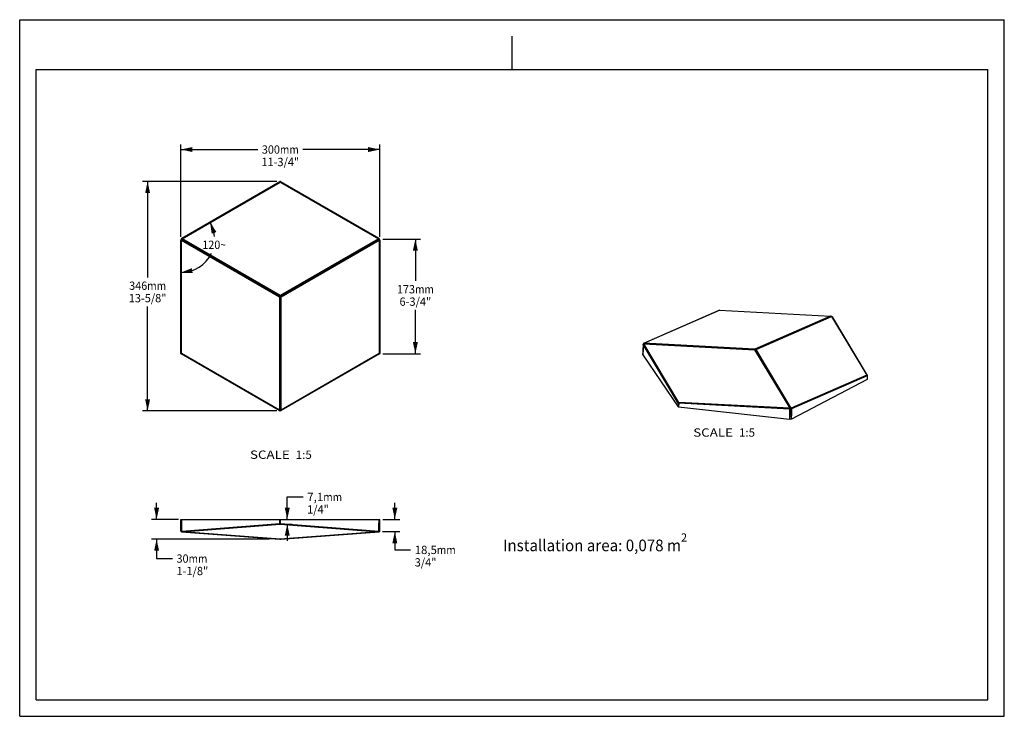
# Model space of a CAD drawing. Units: millimetres. Extents: x 0 to 297, y 0 to 210.
import ezdxf
from ezdxf.enums import TextEntityAlignment as Align

# ---------------------------------------------------------------- set-up
doc = ezdxf.new("R2010")
doc.units = ezdxf.units.MM
doc.header["$LTSCALE"] = 16.335
doc.layers.get('0').update_dxf_attribs({"linetype": 'CONTINUOUS'})
doc.layers.add('DTM_AXIS', color=7, linetype='CONTINUOUS')
doc.styles.get("Standard").update_dxf_attribs({"font": 'cgtime.ttf'})
doc.styles.add('TEXTSTYLE_2', font='gdt', dxfattribs={"width": 0.85})
doc.dimstyles.new('DIMSTYLE_1', dxfattribs={"dimtxt": 2.5, "dimasz": 3.5, "dimexe": 1.5, "dimexo": 1, "dimgap": 1.25, "dimtad": 0, "dimtih": 1, "dimtoh": 1, "dimdec": 0, "dimlfac": 5, "dimtxsty": 'STANDARD', "dimblk": '_FILLED', "dimblk1": '_FILLED', "dimblk2": '_FILLED', "dimcen": 0.09, "dimadec": 3, "dimazin": 2, "dimtfac": 1, "dimtdec": 0, "dimtofl": 0, "dimtmove": 0, "dimatfit": 3, "dimldrblk": '_FILLED', "dimfxl": 1, "dimtolj": 1, "dimarcsym": 0})
doc.dimstyles.new('DIMSTYLE_2', dxfattribs={"dimtxt": 2.5, "dimasz": 3.5, "dimexe": 1.5, "dimexo": 1, "dimgap": 1.25, "dimtad": 0, "dimtih": 1, "dimtoh": 1, "dimdec": 3, "dimlfac": 5, "dimtxsty": 'STANDARD', "dimblk": '_FILLED', "dimblk1": '_FILLED', "dimblk2": '_FILLED', "dimcen": 0.09, "dimadec": 3, "dimazin": 2, "dimtfac": 1, "dimtdec": 3, "dimtofl": 0, "dimtmove": 0, "dimatfit": 3, "dimldrblk": '_FILLED', "dimfxl": 1, "dimtolj": 1, "dimarcsym": 0})
doc.dimstyles.new('DIMSTYLE_3', dxfattribs={"dimtxt": 2.5, "dimasz": 3.5, "dimexe": 1.5, "dimexo": 1, "dimgap": 1.25, "dimtad": 0, "dimtih": 1, "dimtoh": 1, "dimdec": 1, "dimlfac": 5, "dimtxsty": 'STANDARD', "dimblk": '_FILLED', "dimblk1": '_FILLED', "dimblk2": '_FILLED', "dimcen": 0.09, "dimadec": 3, "dimazin": 2, "dimtp": 0.5, "dimtm": 0.5, "dimtfac": 1, "dimtdec": -1, "dimtofl": 0, "dimtmove": 0, "dimatfit": 3, "dimldrblk": '_FILLED', "dimfxl": 1, "dimtolj": 1, "dimarcsym": 0})
doc.dimstyles.new('DIMSTYLE_4', dxfattribs={"dimtxt": 2.5, "dimasz": 3.5, "dimexe": 1.5, "dimexo": 1, "dimgap": 1.25, "dimtad": 0, "dimtih": 1, "dimtoh": 1, "dimdec": 1, "dimlfac": 5, "dimtxsty": 'STANDARD', "dimblk": '_FILLED', "dimblk1": '_FILLED', "dimblk2": '_FILLED', "dimcen": 0.09, "dimadec": 3, "dimazin": 2, "dimtfac": 1, "dimtdec": 1, "dimtofl": 0, "dimtmove": 0, "dimatfit": 3, "dimldrblk": '_FILLED', "dimfxl": 1, "dimtolj": 1, "dimarcsym": 0})

# ---------------------------------------------------------------- blocks, each defined once
blk = doc.blocks.new('_FILLED')
at = {"color": 0, "linetype": 'BYBLOCK'}
blk.add_solid([(0, 0), (-1, 0.214), (-1, -0.214)], dxfattribs=at)
blk = doc.blocks.new('*D0')
at = {"color": 2, "linetype": 'CONTINUOUS'}
for p, q in [((77.61, 161.22), (37.08, 161.22)), ((38.58, 161.22), (38.58, 132.31)), ((38.58, 92.06), (38.58, 123.56)), ((77.61, 92.06), (37.08, 92.06))]:
    blk.add_line(p, q, dxfattribs=at)
at = {"color": 2, "linetype": 'CONTINUOUS', "xscale": 3.5, "yscale": 3.5, "zscale": 3.5}
for p, rotation in [((38.58, 161.22), 90), ((38.58, 92.06), 270)]:
    blk.add_blockref('_FILLED', p, dxfattribs=dict(at, rotation=rotation))
at = {"color": 2, "linetype": 'CONTINUOUS'}
for s, p, p2 in [('346', (33.02, 128.56), (38.47, 128.56)), ('mm', (38.47, 128.56), (44.15, 128.56)), ('13-5/8"', (32.89, 124.81), (44.28, 124.81))]:
    blk.add_text(s, height=2.5, dxfattribs=at).set_placement(p, p2, align=Align.FIT)
blk = doc.blocks.new('*D1')
at = {"color": 2, "linetype": 'CONTINUOUS'}
for p, q in [((48.61, 144.58), (48.61, 172.36)), ((108.61, 144.58), (108.61, 172.36)), ((48.61, 170.86), (71.79, 170.86)), ((108.61, 170.86), (85.42, 170.86))]:
    blk.add_line(p, q, dxfattribs=at)
at = {"color": 2, "linetype": 'CONTINUOUS', "xscale": 3.5, "yscale": 3.5, "zscale": 3.5, "rotation": 180}
blk.add_blockref('_FILLED', (48.61, 170.86), dxfattribs=at)
at = {"color": 2, "linetype": 'CONTINUOUS', "xscale": 3.5, "yscale": 3.5, "zscale": 3.5}
blk.add_blockref('_FILLED', (108.61, 170.86), dxfattribs=at)
at = {"color": 2, "linetype": 'CONTINUOUS'}
for s, p, p2 in [('300', (73.04, 169.61), (78.5, 169.61)), ('mm', (78.5, 169.61), (84.17, 169.61)), ('11-3/4"', (72.91, 165.86), (84.3, 165.86))]:
    blk.add_text(s, height=2.5, dxfattribs=at).set_placement(p, p2, align=Align.FIT)
blk = doc.blocks.new('*D2')
at = {"color": 2, "linetype": 'CONTINUOUS'}
for p, q in [((41.3, 59.36), (41.3, 64.36)), ((47.91, 59.36), (39.8, 59.36)), ((75.33, 53.39), (39.8, 53.39)), ((41.3, 53.39), (41.3, 47.55)), ((41.3, 47.55), (46.05, 47.55))]:
    blk.add_line(p, q, dxfattribs=at)
at = {"color": 2, "linetype": 'CONTINUOUS', "xscale": 3.5, "yscale": 3.5, "zscale": 3.5}
for p, rotation in [((41.3, 59.36), 270), ((41.3, 53.39), 90)]:
    blk.add_blockref('_FILLED', p, dxfattribs=dict(at, rotation=rotation))
at = {"color": 2, "linetype": 'CONTINUOUS'}
for s, p, p2 in [('30', (47.3, 46.3), (50.94, 46.3)), ('mm', (50.94, 46.3), (56.61, 46.3)), ('1-1/8"', (47.3, 42.55), (56.88, 42.55))]:
    blk.add_text(s, height=2.5, dxfattribs=at).set_placement(p, p2, align=Align.FIT)
blk = doc.blocks.new('*D3')
at = {"color": 2, "linetype": 'CONTINUOUS'}
for p, q in [((109.53, 143.88), (120.85, 143.88)), ((119.35, 143.88), (119.35, 131.25)), ((119.35, 109.3), (119.35, 122.5)), ((109.58, 109.3), (120.85, 109.3))]:
    blk.add_line(p, q, dxfattribs=at)
at = {"color": 2, "linetype": 'CONTINUOUS', "xscale": 3.5, "yscale": 3.5, "zscale": 3.5}
for p, rotation in [((119.35, 143.88), 90), ((119.35, 109.3), 270)]:
    blk.add_blockref('_FILLED', p, dxfattribs=dict(at, rotation=rotation))
at = {"color": 2, "linetype": 'CONTINUOUS'}
for s, p, p2 in [('173', (113.79, 127.5), (119.25, 127.5)), ('mm', (119.25, 127.5), (124.92, 127.5)), ('6-3/4"', (114.57, 123.75), (124.14, 123.75))]:
    blk.add_text(s, height=2.5, dxfattribs=at).set_placement(p, p2, align=Align.FIT)
blk = doc.blocks.new('*D4')
at = {"color": 2, "linetype": 'CONTINUOUS'}
for start, end in [(4.034, 30), (270, 335.1096)]:
    blk.add_arc((48.61, 143.93), 10.18, start, end, dxfattribs=at)
for points in [[(59.33, 145.99), (57.42, 149.02), (57.92, 145.47)], [(51.93, 135.09), (48.61, 133.75), (52.18, 133.61)]]:
    blk.add_solid(points, dxfattribs=at)
blk.add_text('120', height=2.5, dxfattribs=at).set_placement((55.06, 140.89), (60.52, 140.89), align=Align.FIT)
at = {"color": 2, "linetype": 'CONTINUOUS', "style": 'TEXTSTYLE_2'}
blk.add_text('~', height=2.5, dxfattribs=at).set_placement((60.52, 140.89), (62.19, 140.89), align=Align.FIT)
blk = doc.blocks.new('*D5')
at = {"color": 2, "linetype": 'CONTINUOUS'}
for p, q in [((113.16, 59.36), (113.16, 64.36)), ((109.51, 59.36), (114.66, 59.36)), ((109.43, 55.66), (114.66, 55.66)), ((113.16, 55.66), (113.16, 50.16)), ((113.16, 50.16), (117.91, 50.16))]:
    blk.add_line(p, q, dxfattribs=at)
at = {"color": 2, "linetype": 'CONTINUOUS', "xscale": 3.5, "yscale": 3.5, "zscale": 3.5}
for p, rotation in [((113.16, 59.36), 270), ((113.16, 55.66), 90)]:
    blk.add_blockref('_FILLED', p, dxfattribs=dict(at, rotation=rotation))
at = {"color": 2, "linetype": 'CONTINUOUS'}
for s, p, p2 in [('18,5', (119.16, 48.91), (125.84, 48.91)), ('mm', (125.84, 48.91), (131.51, 48.91)), ('3/4"', (119.16, 45.16), (125.7, 45.16))]:
    blk.add_text(s, height=2.5, dxfattribs=at).set_placement(p, p2, align=Align.FIT)
blk = doc.blocks.new('*D6')
at = {"color": 2, "linetype": 'CONTINUOUS'}
for p, q in [((80.71, 59.36), (80.71, 66.12)), ((80.71, 66.12), (85.46, 66.12)), ((79.61, 57.93), (82.21, 57.93)), ((80.71, 57.93), (80.71, 52.93))]:
    blk.add_line(p, q, dxfattribs=at)
at = {"color": 2, "linetype": 'CONTINUOUS', "xscale": 3.5, "yscale": 3.5, "zscale": 3.5}
for p, rotation in [((80.71, 59.36), 270), ((80.71, 57.93), 90)]:
    blk.add_blockref('_FILLED', p, dxfattribs=dict(at, rotation=rotation))
at = {"color": 2, "linetype": 'CONTINUOUS'}
for s, p, p2 in [('7,1', (86.71, 64.87), (91.57, 64.87)), ('mm', (91.57, 64.87), (97.24, 64.87)), ('1/4"', (86.71, 61.12), (93.25, 61.12))]:
    blk.add_text(s, height=2.5, dxfattribs=at).set_placement(p, p2, align=Align.FIT)

msp = doc.modelspace()

# ---------------------------------------------------------------- linework, layer by layer
at = {"color": 5, "linetype": 'CONTINUOUS'}
for p, q in [((0, 0), (0, 210)), ((0, 210), (297, 210)), ((297, 0), (297, 210)), ((0, 0), (297, 0))]:
    msp.add_line(p, q, dxfattribs=at)
at = {"color": 4, "linetype": 'CONTINUOUS'}
msp.add_line((148.5, 195), (148.5, 205), dxfattribs=at)
at = {"color": 7, "linetype": 'CONTINUOUS'}
for p, q in [((5, 5), (5, 195)), ((5, 195), (292, 195)), ((292, 5), (292, 195)), ((188.00272, 108.99838), (188.0164, 109.96426)), ((188.00272, 108.99838), (198.61985, 93.3402)), ((255.60554, 101.54104), (232.78081, 89.62024)), ((255.62083, 102.62012), (255.60554, 101.54104)), ((198.63513, 94.41928), (198.61985, 93.3402)), ((198.78398, 94.35375), (198.76869, 93.27468)), ((198.76869, 93.27468), (232.21055, 89.5373)), ((232.22423, 90.50318), (232.21055, 89.5373)), ((232.78081, 89.62024), (232.7945, 90.58612)), ((48.60552, 59.35611), (48.60552, 58.25611)), ((48.60552, 59.35611), (108.60552, 59.35611)), ((48.90552, 58.25611), (48.90552, 59.35611)), ((78.50552, 58.1272), (78.50552, 59.35611)), ((78.70552, 58.1272), (78.70552, 59.35611)), ((108.30552, 59.35611), (108.30552, 58.25611)), ((108.60552, 58.25611), (108.60552, 59.35611)), ((5, 5), (292, 5))]:
    msp.add_line(p, q, dxfattribs=at)
for points, knots in [([(188.00272, 108.99838), (187.99786, 109.00555), (187.98132, 109.03329), (187.97272, 109.06615), (187.97305, 109.0898)], [0, 0, 0, 0, 0.268036811, 1, 1, 1, 1]), ([(255.60554, 101.54104), (255.61958, 101.54838), (255.64354, 101.56413), (255.6565, 101.59163), (255.65667, 101.60373)], [0, 0, 0, 0, 0.566936378, 1, 1, 1, 1]), ([(198.76869, 93.27468), (198.73714, 93.2782), (198.68317, 93.29015), (198.63303, 93.32075), (198.61985, 93.3402)], [0, 0, 0, 0, 0.574669541, 1, 1, 1, 1]), ([(232.78081, 89.62024), (232.74298, 89.60048), (232.65751, 89.5677), (232.46706, 89.52754), (232.31329, 89.52582), (232.21055, 89.5373)], [0, 0, 0, 0, 0.219720171, 0.467802349, 1, 1, 1, 1])]:
    msp.add_open_spline(points, degree=3, knots=knots, dxfattribs=at)
at = {"layer": 'DTM_AXIS', "color": 7, "linetype": 'CONTINUOUS'}
for p, q in [((48.90552, 144.09945), (78.50552, 161.18902)), ((49.00552, 143.95258), (78.60552, 161.04214)), ((78.60552, 161.04214), (108.20552, 143.95258)), ((78.70552, 161.18902), (108.30552, 144.09945)), ((48.60552, 109.4007), (48.60552, 143.57984)), ((48.81596, 143.86249), (48.76596, 143.77589)), ((48.8727, 143.71426), (48.76596, 143.77589)), ((48.78273, 109.38754), (48.78273, 143.56668)), ((48.78273, 143.56668), (78.38273, 126.47711)), ((48.81596, 143.86249), (48.9227, 143.80086)), ((48.9227, 143.80086), (48.8727, 143.71426)), ((48.8727, 143.71426), (78.47329, 126.62516)), ((78.52258, 126.71055), (48.9227, 143.80086)), ((78.60552, 126.86301), (49.00552, 143.95258)), ((108.20552, 143.95258), (78.60552, 126.86301)), ((108.28835, 143.80086), (78.68847, 126.71055)), ((78.73776, 126.62516), (108.33835, 143.71426)), ((78.82832, 126.47711), (108.42832, 143.56668)), ((108.28835, 143.80086), (108.39509, 143.86249)), ((108.33835, 143.71426), (108.28835, 143.80086)), ((108.44509, 143.77589), (108.33835, 143.71426)), ((108.44509, 143.77589), (108.39509, 143.86249)), ((108.42832, 143.56668), (108.42832, 109.38754)), ((108.60552, 143.57984), (108.60552, 109.4007)), ((78.38273, 126.47711), (78.38273, 92.29797)), ((78.47329, 126.62516), (78.52258, 126.71055)), ((78.55623, 126.48151), (78.55552, 92.3021)), ((78.65482, 126.48151), (78.55623, 126.48151)), ((78.65552, 92.3021), (78.65482, 126.48151)), ((78.68847, 126.71055), (78.73776, 126.62516)), ((78.82832, 92.29797), (78.82832, 126.47711)), ((188.23895, 112.46746), (211.03545, 122.39561)), ((188.3131, 112.47024), (211.10959, 122.3984)), ((211.10959, 122.3984), (244.57967, 120.65367)), ((211.12572, 122.41198), (244.5958, 120.66725)), ((244.57967, 120.65367), (221.78318, 110.72551)), ((244.7047, 120.53741), (221.90854, 110.60895)), ((222.00673, 110.59168), (244.80322, 120.51983)), ((222.11481, 110.57952), (244.91131, 120.50768)), ((244.77377, 120.50701), (244.7047, 120.53741)), ((244.79916, 120.51806), (244.75034, 120.53955)), ((244.91131, 120.50768), (255.5002, 102.85685)), ((245.05459, 120.43936), (255.64348, 102.78853)), ((187.98675, 110.05702), (187.97305, 109.08982)), ((188.03635, 112.10058), (188.01153, 110.34875)), ((188.04624, 112.0701), (188.0164, 109.96426)), ((198.63513, 94.41928), (188.04624, 112.0701)), ((188.11883, 112.28693), (188.11844, 112.25925)), ((198.81011, 94.61183), (188.22121, 112.26265)), ((188.22121, 112.26265), (221.69129, 110.51792)), ((188.24674, 112.29748), (221.71682, 110.55275)), ((188.28068, 112.33109), (188.26538, 112.29651)), ((221.75088, 110.58602), (188.28068, 112.33109)), ((221.78318, 110.72551), (188.3131, 112.47024)), ((221.69129, 110.51792), (232.28019, 92.8671)), ((221.73529, 110.55079), (221.75088, 110.58602)), ((221.94772, 110.49937), (221.85401, 110.48574)), ((221.85401, 110.48574), (232.44232, 92.83468)), ((221.90854, 110.60895), (221.97998, 110.5775)), ((232.53736, 92.8485), (221.94772, 110.49937)), ((232.70371, 92.9287), (222.11481, 110.57952)), ((78.30552, 92.13793), (48.70552, 109.2275)), ((78.38273, 92.29797), (48.78273, 109.38754)), ((108.42832, 109.38754), (78.82832, 92.29797)), ((108.50552, 109.2275), (78.90552, 92.13793)), ((255.5002, 102.85685), (232.70371, 92.9287)), ((255.62083, 102.62012), (232.82433, 92.69196)), ((255.67196, 102.68281), (255.65667, 101.60374)), ((78.55552, 92.3021), (78.65552, 92.3021)), ((78.55552, 92.17885), (78.55552, 92.3021)), ((78.55552, 92.17885), (78.65552, 92.17885)), ((78.65552, 92.3021), (78.65552, 92.17885)), ((232.25406, 92.60902), (198.78398, 94.35375)), ((232.28019, 92.8671), (198.81011, 94.61183)), ((232.25406, 92.60902), (232.22423, 90.50318)), ((232.44232, 92.83468), (232.53736, 92.8485)), ((232.47897, 92.66256), (232.46849, 91.92318)), ((232.47897, 92.66256), (232.57401, 92.67639)), ((232.57401, 92.67639), (232.56317, 91.91072)), ((232.82433, 92.69196), (232.7945, 90.58612)), ((48.60552, 55.85787), (48.60552, 59.35611)), ((48.76596, 55.8576), (48.76596, 56.50226)), ((48.80552, 55.85787), (48.80552, 56.91721)), ((48.90552, 55.85787), (48.90552, 58.25611)), ((48.90552, 55.85787), (78.50552, 58.1272)), ((49.00552, 55.65961), (78.60552, 57.92894)), ((78.70552, 58.1272), (78.50552, 58.1272)), ((78.60552, 57.92894), (108.20552, 55.65961)), ((78.70552, 58.1272), (108.30552, 55.85787)), ((108.30552, 55.85787), (108.30552, 58.25611)), ((108.40552, 55.85787), (108.40552, 57.08841)), ((108.44509, 55.8576), (108.44509, 56.72958)), ((108.60552, 55.85787), (108.60552, 58.25611)), ((48.90552, 55.85787), (48.60552, 55.85787)), ((48.79024, 55.65845), (78.39024, 53.38912)), ((78.59024, 53.38912), (48.99024, 55.65845)), ((78.60552, 53.39027), (49.00552, 55.65961)), ((108.20552, 55.65961), (78.60552, 53.39027)), ((108.22081, 55.65845), (78.62081, 53.38912)), ((78.82081, 53.38912), (108.42081, 55.65845)), ((108.60552, 55.85787), (108.30552, 55.85787))]:
    msp.add_line(p, q, dxfattribs=at)
for points in [[(187.9971, 110.38864), (187.99016, 110.20831), (187.98687, 110.05719)], [(188.01637, 110.69075), (188.00735, 110.56985), (187.9971, 110.38864)]]:
    msp.add_lwpolyline(points, dxfattribs=at)
for centre, radius, start, end in [((78.60552, 161.01582), 0.2, 60, 120), ((49.20552, 143.57984), 0.6, 120, 180), ((48.80552, 143.57984), 0.2, 101.4096221, 180), ((49.00552, 143.92625), 0.2, 120, 198.5903779), ((108.00552, 143.57984), 0.6, 0, 60), ((108.20552, 143.92625), 0.2, 341.4096221, 60), ((108.40552, 143.57984), 0.2, 0, 78.5903779), ((78.40552, 126.49027), 0.15095, 356.6917992, 63.3082008), ((78.60552, 126.83668), 0.15095, 236.6917992, 303.3082008), ((78.80552, 126.49027), 0.15095, 116.6917992, 183.3082008), ((211.1153, 122.21218), 0.20007, 87.0282152, 113.5286323), ((244.58539, 120.46778), 0.19974, 17.6913112, 87.0130625), ((244.88308, 120.33646), 0.20001, 30.9613987, 89.2822489), ((194.91455, 110.2438), 6.90381, 179.1609162, 182.3205243), ((188.23633, 112.09775), 0.2, 87.0161187, 179.1869694), ((188.31882, 112.28409), 0.20001, 113.5350669, 179.1957791), ((221.70615, 110.35267), 0.20043, 47.5304806, 55.2716018), ((222.08658, 110.40831), 0.19999, 129.5893323, 130.8565129), ((222.08711, 110.40746), 0.20099, 113.5736125, 129.5509332), ((48.80552, 109.4007), 0.2, 180, 240), ((108.40552, 109.4007), 0.2, 300, 360), ((78.40552, 92.31113), 0.2, 240, 318.5903779), ((78.60552, 92.65755), 0.6, 240, 300), ((78.80552, 92.31113), 0.2, 221.4096221, 300), ((56.07312, 58.25679), 7.46759, 180.0052147, 180.9939028), ((103.72005, 58.25698), 4.88547, 358.4783129, 359.9897763), ((48.80552, 55.85787), 0.2, 180.0000182, 265.6158815), ((49.0055, 55.85768), 0.19981, 180.0000182, 265.6290201), ((108.19295, 55.71511), 0.05691, 282.7679921, 287.838218), ((108.20554, 55.85755), 0.19969, 274.3875402, 0.0002844), ((108.40553, 55.85787), 0.2, 274.3766667, 0.0001954), ((78.60551, 53.58893), 0.20039, 265.6283267, 274.3740573), ((78.59404, 53.43889), 0.04992, 265.630907, 268.399982)]:
    msp.add_arc(centre, radius, start, end, dxfattribs=at)
for points, knots in [([(78.50552, 161.18902), (78.5067, 161.1897), (78.51141, 161.18546), (78.51727, 161.17897), (78.52737, 161.16565), (78.53948, 161.14827), (78.55406, 161.1262), (78.57662, 161.09061), (78.59383, 161.06206), (78.60552, 161.04214)], [0, 0, 0, 0, 0.022873445, 0.079314883, 0.169652992, 0.291292606, 0.440370024, 0.612011653, 1, 1, 1, 1]), ([(78.60552, 161.04214), (78.61722, 161.06206), (78.63443, 161.09061), (78.65699, 161.1262), (78.67157, 161.14827), (78.68368, 161.16565), (78.69378, 161.17897), (78.69964, 161.18546), (78.70435, 161.1897), (78.70552, 161.18902)], [0, 0, 0, 0, 0.387989772, 0.559630926, 0.708708088, 0.830347453, 0.920685313, 0.977126608, 1, 1, 1, 1]), ([(48.60552, 143.57984), (48.60552, 143.57848), (48.61156, 143.57652), (48.62011, 143.57469), (48.63671, 143.57261), (48.65783, 143.57081), (48.68422, 143.56921), (48.72632, 143.56747), (48.75964, 143.56685), (48.78273, 143.56668)], [0, 0, 0, 0, 0.022891676, 0.079385586, 0.169780275, 0.29145361, 0.440520218, 0.6121545, 1, 1, 1, 1]), ([(48.78273, 143.56668), (48.79062, 143.58059), (48.8195, 143.63045), (48.84948, 143.67974), (48.87294, 143.71412)], [0, 0, 0, 0, 0.277659851, 1, 1, 1, 1]), ([(49.00552, 143.95258), (48.99383, 143.97249), (48.97662, 144.00104), (48.95406, 144.03664), (48.93948, 144.0587), (48.92737, 144.07608), (48.91727, 144.08941), (48.91141, 144.0959), (48.9067, 144.10013), (48.90552, 144.09945)], [0, 0, 0, 0, 0.387989772, 0.559630926, 0.708708088, 0.830347453, 0.920685313, 0.977126608, 1, 1, 1, 1]), ([(48.92294, 143.80073), (48.92813, 143.81151), (48.95413, 143.86295), (48.9824, 143.91321), (49.00552, 143.95258)], [0, 0, 0, 0, 0.207695764, 1, 1, 1, 1]), ([(108.30552, 144.09945), (108.30434, 144.10014), (108.29963, 144.09589), (108.29377, 144.0894), (108.28367, 144.07606), (108.27155, 144.05868), (108.25697, 144.03661), (108.23442, 144.00103), (108.21722, 143.97248), (108.20552, 143.95258)], [0, 0, 0, 0, 0.022891676, 0.079385586, 0.169780275, 0.29145361, 0.440520218, 0.6121545, 1, 1, 1, 1]), ([(108.20552, 143.95258), (108.21363, 143.93878), (108.24237, 143.88884), (108.27006, 143.83823), (108.28811, 143.80073)], [0, 0, 0, 0, 0.277659851, 1, 1, 1, 1]), ([(108.33811, 143.71412), (108.34486, 143.70424), (108.3764, 143.656), (108.4058, 143.60639), (108.42832, 143.56668)], [0, 0, 0, 0, 0.207695764, 1, 1, 1, 1]), ([(108.42832, 143.56668), (108.45142, 143.56685), (108.48475, 143.56747), (108.52685, 143.56921), (108.55325, 143.57081), (108.57436, 143.57261), (108.59095, 143.57469), (108.5995, 143.57652), (108.60552, 143.57848), (108.60552, 143.57984)], [0, 0, 0, 0, 0.387989772, 0.559630926, 0.708708088, 0.830347453, 0.920685313, 0.977126608, 1, 1, 1, 1]), ([(78.47311, 126.62481), (78.46635, 126.61492), (78.43475, 126.5666), (78.4053, 126.5169), (78.38273, 126.47711)], [0, 0, 0, 0, 0.207448611, 1, 1, 1, 1]), ([(78.38273, 126.47711), (78.39876, 126.47699), (78.45648, 126.47707), (78.51426, 126.47838), (78.55583, 126.48153)], [0, 0, 0, 0, 0.277828856, 1, 1, 1, 1]), ([(78.60552, 126.86301), (78.5974, 126.84918), (78.56861, 126.79915), (78.54086, 126.74846), (78.5228, 126.71088)], [0, 0, 0, 0, 0.277828856, 1, 1, 1, 1]), ([(78.68825, 126.71088), (78.68306, 126.72168), (78.65702, 126.77321), (78.6287, 126.82356), (78.60552, 126.86301)], [0, 0, 0, 0, 0.207448611, 1, 1, 1, 1]), ([(78.65522, 126.48153), (78.66716, 126.48063), (78.72481, 126.47742), (78.78257, 126.47676), (78.82832, 126.47711)], [0, 0, 0, 0, 0.207448611, 1, 1, 1, 1]), ([(78.82832, 126.47711), (78.82041, 126.49106), (78.79148, 126.541), (78.76145, 126.59038), (78.73794, 126.62481)], [0, 0, 0, 0, 0.277828856, 1, 1, 1, 1]), ([(211.03545, 122.39561), (211.04777, 122.40098), (211.06627, 122.40457), (211.08439, 122.40336), (211.08906, 122.40277)], [0, 0, 0, 0, 0.740442895, 1, 1, 1, 1]), ([(211.10959, 122.3984), (211.11081, 122.40049), (211.11452, 122.40633), (211.12098, 122.41222), (211.12572, 122.41198)], [0, 0, 0, 0, 0.338225445, 1, 1, 1, 1]), ([(244.59579, 120.66725), (244.59444, 120.66732), (244.58709, 120.66573), (244.58264, 120.65876), (244.57967, 120.65367)], [0, 0, 0, 0, 0.18591128, 1, 1, 1, 1]), ([(244.57967, 120.65367), (244.59217, 120.64993), (244.64515, 120.62547), (244.68436, 120.57728), (244.70452, 120.53734)], [0, 0, 0, 0, 0.225703145, 1, 1, 1, 1]), ([(244.7047, 120.53741), (244.70864, 120.53913), (244.72316, 120.54435), (244.74012, 120.54405), (244.75034, 120.53955)], [0, 0, 0, 0, 0.278413278, 1, 1, 1, 1]), ([(244.80324, 120.51984), (244.81932, 120.52684), (244.85835, 120.53158), (244.89424, 120.51764), (244.91131, 120.50768)], [0, 0, 0, 0, 0.470115359, 1, 1, 1, 1]), ([(244.91131, 120.50768), (244.94005, 120.50893), (244.99677, 120.5001), (245.04114, 120.46177), (245.05459, 120.43936)], [0, 0, 0, 0, 0.524012919, 1, 1, 1, 1]), ([(187.98676, 110.05724), (187.98652, 110.04141), (187.99074, 110.00765), (188.00917, 109.97974), (188.0164, 109.96426)], [0, 0, 0, 0, 0.480852564, 1, 1, 1, 1]), ([(188.03635, 112.10058), (188.03631, 112.098), (188.03706, 112.0872), (188.04163, 112.07689), (188.04624, 112.0701)], [0, 0, 0, 0, 0.239177319, 1, 1, 1, 1]), ([(188.04624, 112.0701), (188.04794, 112.11364), (188.09165, 112.20295), (188.17512, 112.25129), (188.22121, 112.26265)], [0, 0, 0, 0, 0.478559022, 1, 1, 1, 1]), ([(188.2083, 112.31409), (188.21351, 112.31722), (188.23599, 112.32832), (188.26179, 112.33207), (188.28068, 112.33109)], [0, 0, 0, 0, 0.243225465, 1, 1, 1, 1]), ([(188.22121, 112.26265), (188.22444, 112.27181), (188.22909, 112.2851), (188.24159, 112.29775), (188.24674, 112.29748)], [0, 0, 0, 0, 0.653111904, 1, 1, 1, 1]), ([(188.3131, 112.47024), (188.30672, 112.47215), (188.28232, 112.47764), (188.25579, 112.47479), (188.23895, 112.46746)], [0, 0, 0, 0, 0.266022382, 1, 1, 1, 1]), ([(188.28095, 112.33108), (188.28379, 112.35945), (188.28934, 112.39885), (188.30175, 112.44505), (188.30896, 112.46313), (188.3131, 112.47024)], [0, 0, 0, 0, 0.59616392, 0.828016985, 1, 1, 1, 1]), ([(221.71682, 110.55275), (221.71167, 110.55302), (221.69917, 110.54037), (221.69452, 110.52708), (221.69129, 110.51792)], [0, 0, 0, 0, 0.34689236, 1, 1, 1, 1]), ([(221.69129, 110.51792), (221.7013, 110.52039), (221.73985, 110.52728), (221.78077, 110.52338), (221.80775, 110.51312)], [0, 0, 0, 0, 0.263215778, 1, 1, 1, 1]), ([(221.9085, 110.60823), (221.88705, 110.59561), (221.83367, 110.58129), (221.77947, 110.58129), (221.75092, 110.58531)], [0, 0, 0, 0, 0.46328523, 1, 1, 1, 1]), ([(221.78318, 110.72551), (221.77903, 110.71838), (221.7718, 110.70024), (221.75938, 110.65389), (221.75381, 110.61437), (221.75098, 110.5859)], [0, 0, 0, 0, 0.171947295, 0.403822007, 1, 1, 1, 1]), ([(221.90823, 110.60877), (221.90112, 110.62295), (221.87124, 110.67213), (221.82337, 110.7135), (221.78318, 110.72551)], [0, 0, 0, 0, 0.274511475, 1, 1, 1, 1]), ([(221.80775, 110.51312), (221.81204, 110.51148), (221.82851, 110.5044), (221.84375, 110.49435), (221.85362, 110.48539)], [0, 0, 0, 0, 0.256385555, 1, 1, 1, 1]), ([(221.84148, 110.50052), (221.84279, 110.49932), (221.84754, 110.49467), (221.85164, 110.48933), (221.85398, 110.48506)], [0, 0, 0, 0, 0.267748166, 1, 1, 1, 1]), ([(221.94769, 110.49869), (221.94083, 110.50714), (221.93147, 110.53143), (221.94694, 110.55196), (221.95575, 110.55958)], [0, 0, 0, 0, 0.482815548, 1, 1, 1, 1]), ([(221.94808, 110.49913), (221.96925, 110.5228), (222.02111, 110.56137), (222.0837, 110.57817), (222.11481, 110.57952)], [0, 0, 0, 0, 0.504845504, 1, 1, 1, 1]), ([(222.11481, 110.57952), (222.09775, 110.58949), (222.06185, 110.60343), (222.02282, 110.59867), (222.00674, 110.59168)], [0, 0, 0, 0, 0.529897466, 1, 1, 1, 1]), ([(48.78273, 109.38754), (48.75963, 109.38772), (48.7263, 109.38834), (48.6842, 109.39008), (48.6578, 109.39167), (48.63669, 109.39347), (48.6201, 109.39555), (48.61155, 109.39738), (48.60552, 109.39934), (48.60552, 109.4007)], [0, 0, 0, 0, 0.387989772, 0.559630926, 0.708708088, 0.830347453, 0.920685313, 0.977126608, 1, 1, 1, 1]), ([(48.70552, 109.2275), (48.70435, 109.22818), (48.70566, 109.23437), (48.70835, 109.2427), (48.71484, 109.2581), (48.72384, 109.27728), (48.73566, 109.30094), (48.7552, 109.33827), (48.77133, 109.36745), (48.78273, 109.38754)], [0, 0, 0, 0, 0.022873445, 0.079314883, 0.169652992, 0.291292606, 0.440370024, 0.612011653, 1, 1, 1, 1]), ([(108.60552, 109.4007), (108.60552, 109.39934), (108.5995, 109.39738), (108.59095, 109.39555), (108.57436, 109.39347), (108.55325, 109.39167), (108.52685, 109.39008), (108.48475, 109.38834), (108.45142, 109.38772), (108.42832, 109.38754)], [0, 0, 0, 0, 0.022873445, 0.079314883, 0.169652992, 0.291292606, 0.440370024, 0.612011653, 1, 1, 1, 1]), ([(108.42832, 109.38754), (108.43972, 109.36745), (108.45585, 109.33827), (108.47539, 109.30094), (108.48721, 109.27728), (108.49621, 109.2581), (108.5027, 109.2427), (108.50539, 109.23437), (108.5067, 109.22818), (108.50552, 109.2275)], [0, 0, 0, 0, 0.387989772, 0.559630926, 0.708708088, 0.830347453, 0.920685313, 0.977126608, 1, 1, 1, 1]), ([(255.64348, 102.78853), (255.63004, 102.81094), (255.58567, 102.84928), (255.52895, 102.8581), (255.5002, 102.85685)], [0, 0, 0, 0, 0.475987944, 1, 1, 1, 1]), ([(255.5002, 102.85685), (255.51903, 102.84586), (255.58878, 102.78633), (255.62517, 102.68908), (255.62083, 102.62012)], [0, 0, 0, 0, 0.239799373, 1, 1, 1, 1]), ([(255.62083, 102.62012), (255.63487, 102.62745), (255.65883, 102.64321), (255.67179, 102.67071), (255.67196, 102.68281)], [0, 0, 0, 0, 0.566933149, 1, 1, 1, 1]), ([(78.38273, 92.29797), (78.37133, 92.27788), (78.3552, 92.24871), (78.33566, 92.21137), (78.32384, 92.18772), (78.31484, 92.16853), (78.30835, 92.15313), (78.30566, 92.14481), (78.30435, 92.13861), (78.30552, 92.13793)], [0, 0, 0, 0, 0.387989772, 0.559630926, 0.708708088, 0.830347453, 0.920685313, 0.977126608, 1, 1, 1, 1]), ([(78.55552, 92.30237), (78.54359, 92.30148), (78.48604, 92.29827), (78.42838, 92.29762), (78.38273, 92.29797)], [0, 0, 0, 0, 0.207695764, 1, 1, 1, 1]), ([(78.82832, 92.29797), (78.81232, 92.29785), (78.75471, 92.29793), (78.69703, 92.29925), (78.65552, 92.30237)], [0, 0, 0, 0, 0.277659851, 1, 1, 1, 1]), ([(78.90552, 92.13793), (78.9067, 92.13861), (78.90538, 92.14481), (78.90269, 92.15314), (78.8962, 92.16855), (78.8872, 92.18774), (78.87538, 92.2114), (78.85584, 92.24872), (78.83972, 92.27789), (78.82832, 92.29797)], [0, 0, 0, 0, 0.022891676, 0.079385586, 0.169780275, 0.29145361, 0.440520218, 0.6121545, 1, 1, 1, 1]), ([(198.81011, 94.61183), (198.764, 94.60046), (198.68053, 94.55211), (198.63683, 94.4628), (198.63513, 94.41928)], [0, 0, 0, 0, 0.521590024, 1, 1, 1, 1]), ([(198.63513, 94.41928), (198.64832, 94.39983), (198.69846, 94.36922), (198.75243, 94.35728), (198.78398, 94.35375)], [0, 0, 0, 0, 0.425329258, 1, 1, 1, 1]), ([(198.78398, 94.35375), (198.78119, 94.40076), (198.78334, 94.47042), (198.79514, 94.55643), (198.80427, 94.59529), (198.81011, 94.61183)], [0, 0, 0, 0, 0.542370375, 0.797947388, 1, 1, 1, 1]), ([(232.28019, 92.8671), (232.27435, 92.85056), (232.26522, 92.8117), (232.25342, 92.72569), (232.25127, 92.65603), (232.25406, 92.60902)], [0, 0, 0, 0, 0.20205352, 0.457630321, 1, 1, 1, 1]), ([(232.25406, 92.60902), (232.29827, 92.60408), (232.36364, 92.60675), (232.43898, 92.63151), (232.46864, 92.65098), (232.47896, 92.66233)], [0, 0, 0, 0, 0.562891209, 0.80593208, 1, 1, 1, 1]), ([(232.44224, 92.83482), (232.42224, 92.8528), (232.36773, 92.87766), (232.30916, 92.87424), (232.28019, 92.8671)], [0, 0, 0, 0, 0.474021028, 1, 1, 1, 1]), ([(232.47897, 92.66256), (232.47942, 92.69457), (232.47392, 92.74197), (232.45881, 92.7991), (232.44847, 92.82442), (232.44232, 92.83468)], [0, 0, 0, 0, 0.541482572, 0.797638828, 1, 1, 1, 1]), ([(232.70371, 92.9287), (232.67267, 92.92735), (232.61022, 92.91064), (232.55848, 92.87219), (232.53728, 92.84864)], [0, 0, 0, 0, 0.495120226, 1, 1, 1, 1]), ([(232.53736, 92.8485), (232.54353, 92.83823), (232.55404, 92.81297), (232.56918, 92.7558), (232.57447, 92.7084), (232.57401, 92.67639)], [0, 0, 0, 0, 0.202609826, 0.458703579, 1, 1, 1, 1]), ([(232.57401, 92.67615), (232.61649, 92.66372), (232.70239, 92.65634), (232.78833, 92.67316), (232.82433, 92.69196)], [0, 0, 0, 0, 0.521489864, 1, 1, 1, 1]), ([(232.82433, 92.69196), (232.82577, 92.71479), (232.81742, 92.80543), (232.76238, 92.89444), (232.70371, 92.9287)], [0, 0, 0, 0, 0.251885197, 1, 1, 1, 1]), ([(232.46849, 91.92318), (232.44908, 91.67878), (232.38408, 91.20141), (232.27631, 90.73284), (232.22423, 90.50318)], [0, 0, 0, 0, 0.510074819, 1, 1, 1, 1]), ([(232.22423, 90.50318), (232.25011, 90.50493), (232.30207, 90.49572), (232.38022, 90.49448), (232.45786, 90.49854), (232.53374, 90.50647), (232.60616, 90.52093), (232.67452, 90.53814), (232.73759, 90.55869), (232.77486, 90.58063), (232.7945, 90.58612)], [0, 0, 0, 0, 0.133334999, 0.268028912, 0.401622297, 0.532743917, 0.659885714, 0.78081294, 0.895171449, 1, 1, 1, 1]), ([(232.56317, 91.91072), (232.5516, 91.92242), (232.52967, 91.93924), (232.49292, 91.9385), (232.47619, 91.92896), (232.46849, 91.92318)], [0, 0, 0, 0, 0.468280766, 0.72601402, 1, 1, 1, 1]), ([(232.7945, 90.58612), (232.76149, 90.80016), (232.66865, 91.23889), (232.59289, 91.68097), (232.56317, 91.91072)], [0, 0, 0, 0, 0.483151318, 1, 1, 1, 1]), ([(48.90552, 58.25611), (48.88449, 58.25067), (48.8517, 58.25444), (48.81052, 58.25711), (48.7735, 58.25633), (48.73223, 58.25627), (48.68885, 58.25667), (48.65817, 58.25515), (48.63817, 58.25414), (48.62681, 58.25476), (48.6178, 58.25556), (48.61145, 58.2557), (48.60643, 58.25066), (48.60552, 58.25482), (48.60552, 58.25611)], [0, 0, 0, 0, 0.214955642, 0.315719395, 0.410069485, 0.580496743, 0.724343295, 0.838864867, 0.884492566, 0.922112849, 0.95158355, 0.973021512, 0.987173792, 1, 1, 1, 1]), ([(48.60665, 58.12726), (48.60899, 57.9918), (48.63278, 57.44756), (48.702, 56.9063), (48.76596, 56.50226)], [0, 0, 0, 0, 0.248783208, 1, 1, 1, 1]), ([(48.76596, 56.50226), (48.7684, 56.49737), (48.7734, 56.48881), (48.78268, 56.478), (48.7965, 56.47623), (48.80275, 56.4823), (48.80554, 56.48554)], [0, 0, 0, 0, 0.30478304, 0.557400418, 0.76155111, 1, 1, 1, 1]), ([(48.80552, 56.91428), (48.80553, 57.02618), (48.8144, 57.47491), (48.85751, 57.92271), (48.90552, 58.25611)], [0, 0, 0, 0, 0.249353622, 1, 1, 1, 1]), ([(78.50552, 58.1272), (78.5069, 58.10329), (78.51382, 58.0572), (78.53798, 57.98592), (78.57508, 57.93582), (78.60552, 57.92894)], [0, 0, 0, 0, 0.310854737, 0.59492527, 1, 1, 1, 1]), ([(78.60552, 57.92894), (78.63597, 57.93582), (78.67307, 57.98592), (78.69723, 58.0572), (78.70415, 58.10329), (78.70552, 58.1272)], [0, 0, 0, 0, 0.40507538, 0.689145664, 1, 1, 1, 1]), ([(108.60552, 58.25611), (108.60552, 58.25567), (108.60285, 58.25589), (108.5999, 58.25522), (108.593, 58.25523), (108.58432, 58.25499), (108.57285, 58.25511), (108.55291, 58.25555), (108.52217, 58.25628), (108.47882, 58.25651), (108.42737, 58.25609), (108.3687, 58.25571), (108.32728, 58.25594), (108.30552, 58.25611)], [0, 0, 0, 0, 0.004452103, 0.017311598, 0.038642729, 0.068357806, 0.106338999, 0.152437953, 0.268137018, 0.413446733, 0.585887987, 0.782542627, 1, 1, 1, 1]), ([(108.30552, 58.25611), (108.33658, 58.06343), (108.38841, 57.67728), (108.40553, 57.28778), (108.4055, 57.09373)], [0, 0, 0, 0, 0.501436346, 1, 1, 1, 1]), ([(108.40551, 56.69007), (108.40897, 56.6883), (108.4187, 56.68786), (108.42924, 56.69861), (108.43782, 56.71268), (108.44272, 56.72372), (108.44509, 56.72958)], [0, 0, 0, 0, 0.189441065, 0.414789054, 0.691917473, 1, 1, 1, 1]), ([(108.44509, 56.72958), (108.47986, 56.96284), (108.55204, 57.42622), (108.59765, 57.89408), (108.6038, 58.12725)], [0, 0, 0, 0, 0.502765449, 1, 1, 1, 1]), ([(48.85197, 55.7297), (48.8271, 55.73702), (48.78082, 55.77381), (48.76596, 55.82945), (48.76596, 55.8576)], [0, 0, 0, 0, 0.479430623, 1, 1, 1, 1]), ([(48.79024, 55.65845), (48.80426, 55.65738), (48.83761, 55.67066), (48.85725, 55.69791), (48.86659, 55.71406)], [0, 0, 0, 0, 0.429841188, 1, 1, 1, 1]), ([(48.95855, 55.69314), (48.94198, 55.71411), (48.9173, 55.76851), (48.90734, 55.82637), (48.90552, 55.85787)], [0, 0, 0, 0, 0.458669361, 1, 1, 1, 1]), ([(48.97796, 55.67342), (48.97624, 55.67477), (48.96919, 55.68073), (48.96293, 55.6876), (48.95855, 55.69314)], [0, 0, 0, 0, 0.235892928, 1, 1, 1, 1]), ([(49.00552, 55.65961), (49.00316, 55.66014), (48.99324, 55.66309), (48.98417, 55.66853), (48.97796, 55.67342)], [0, 0, 0, 0, 0.234468943, 1, 1, 1, 1]), ([(108.25261, 55.69328), (108.24948, 55.68931), (108.23779, 55.6759), (108.22258, 55.66486), (108.21038, 55.66094)], [0, 0, 0, 0, 0.282607681, 1, 1, 1, 1]), ([(108.30552, 55.85787), (108.30372, 55.8264), (108.29376, 55.7686), (108.26914, 55.71425), (108.25261, 55.69328)], [0, 0, 0, 0, 0.541356152, 1, 1, 1, 1]), ([(108.34445, 55.71409), (108.35379, 55.69794), (108.37342, 55.67068), (108.40677, 55.65739), (108.42079, 55.65845)], [0, 0, 0, 0, 0.570176869, 1, 1, 1, 1]), ([(108.44509, 55.8576), (108.44509, 55.82942), (108.4302, 55.77371), (108.38381, 55.73694), (108.35891, 55.72965)], [0, 0, 0, 0, 0.520637199, 1, 1, 1, 1]), ([(78.42945, 53.40137), (78.42637, 53.39918), (78.41462, 53.3919), (78.40028, 53.38835), (78.39025, 53.38912)], [0, 0, 0, 0, 0.272918899, 1, 1, 1, 1]), ([(78.82081, 53.38912), (78.81755, 53.38887), (78.8036, 53.38916), (78.79024, 53.39525), (78.7816, 53.40137)], [0, 0, 0, 0, 0.23625739, 1, 1, 1, 1])]:
    msp.add_open_spline(points, degree=3, knots=knots, dxfattribs=at)
for points in [[(211.08906, 122.40277), (211.096, 122.40189), (211.10289, 122.4004), (211.10959, 122.3984)], [(244.88559, 120.53645), (244.85758, 120.5368), (244.8289, 120.53101), (244.80322, 120.51983)], [(188.11883, 112.2869), (188.11872, 112.27887), (188.12091, 112.27065), (188.12455, 112.26349)], [(188.18016, 112.28971), (188.18792, 112.29939), (188.19765, 112.30772), (188.2083, 112.31409)], [(221.82033, 110.5174), (221.79037, 110.53817), (221.75324, 110.55085), (221.71683, 110.55275)], [(255.64349, 102.78853), (255.66226, 102.75723), (255.67248, 102.7193), (255.67196, 102.68281)], [(48.99031, 55.65845), (48.99538, 55.65807), (49.00056, 55.65849), (49.00552, 55.65961)], [(108.20552, 55.65961), (108.21051, 55.65848), (108.21572, 55.65806), (108.22081, 55.65845)], [(78.46765, 53.39843), (78.44295, 53.39035), (78.41616, 53.38714), (78.39025, 53.38912)], [(78.60552, 53.39027), (78.60132, 53.38932), (78.59696, 53.38887), (78.59265, 53.38899)], [(78.62081, 53.38912), (78.61571, 53.38873), (78.61051, 53.38915), (78.60552, 53.39027)], [(78.82081, 53.38912), (78.79483, 53.38713), (78.76796, 53.39037), (78.74319, 53.3985)]]:
    msp.add_open_spline(points, degree=3, dxfattribs=at)

# ---------------------------------------------------------------- texts
at = {"color": 2, "linetype": 'CONTINUOUS'}
for s, height, p, p2 in [('SCALE  ', 2.5, (203.16496, 84.29538), (216.96846, 84.29538)), ('1:5', 2.5, (216.96846, 84.29538), (221.82255, 84.29538)), ('SCALE  ', 2.5, (69.46538, 77.61236), (83.26888, 77.61236)), ('1:5', 2.5, (83.26888, 77.61236), (88.12297, 77.61236)), ('Installation area: 0,078 m', 3.5, (145.78484, 49.77098), (199.48328, 49.77098)), ('2', 2.5, (199.48328, 52.64598), (201.30235, 52.64598))]:
    msp.add_text(s, height=height, dxfattribs=at).set_placement(p, p2, align=Align.FIT)

# ---------------------------------------------------------------- dimensions: what is measured, and where the dimension line sits
for base, p1, p2, angle, text, dimstyle, picture, middle in [((48.60552, 170.8578), (108.60552, 143.57984), (48.60552, 143.57984), 180, '<>mm\\P11-3/4"', 'DIMSTYLE_2', '*D1', (78.60552, 168.9828)), ((38.58099, 92.05755), (78.60552, 161.21582), (78.60552, 92.05755), 270, '<>mm\\P13-5/8"', 'DIMSTYLE_1', '*D0', (38.58099, 127.93101)), ((119.3525, 109.3007), (108.52514, 143.87984), (108.57873, 109.3007), 270, '<>mm\\P6-3/4"', 'DIMSTYLE_1', '*D3', (119.3525, 126.87618)), ((80.7113, 57.92894), (78.70552, 59.35611), (83.2113, 57.92894), 270, '<>mm\\P1/4"', 'DIMSTYLE_4', '*D6', (91.97394, 64.24858)), ((41.30367, 53.38912), (48.90552, 59.35611), (76.33033, 53.38912), 270, '<>mm\\P1-1/8"', 'DIMSTYLE_1', '*D2', (52.08966, 45.6739)), ((113.1642, 59.35611), (108.42832, 55.65961), (108.50552, 59.35611), 90, '<>mm\\P3/4"', 'DIMSTYLE_4', '*D5', (125.33638, 48.28577))]:
    dim = msp.add_linear_dim(base=base, p1=p1, p2=p2, angle=angle, text=text, dimstyle=dimstyle, dxfattribs=at)
    dim.commit()
    dim.dimension.update_dxf_attribs({"geometry": picture, "text_midpoint": middle, "dimtype": 160})
dim = msp.add_angular_dim_2l(base=(57.420358, 138.837003), line1=((48.605525, 134.849542), (48.605525, 134.747757)), line2=((56.466184, 148.464603), (56.554332, 148.515495)), dimstyle='DIMSTYLE_3', dxfattribs=at)
dim.commit()
dim.dimension.update_dxf_attribs({"geometry": '*D4', "text_midpoint": (58.626461, 142.142281), "dimtype": 162})

doc.saveas('drawing.dxf')
